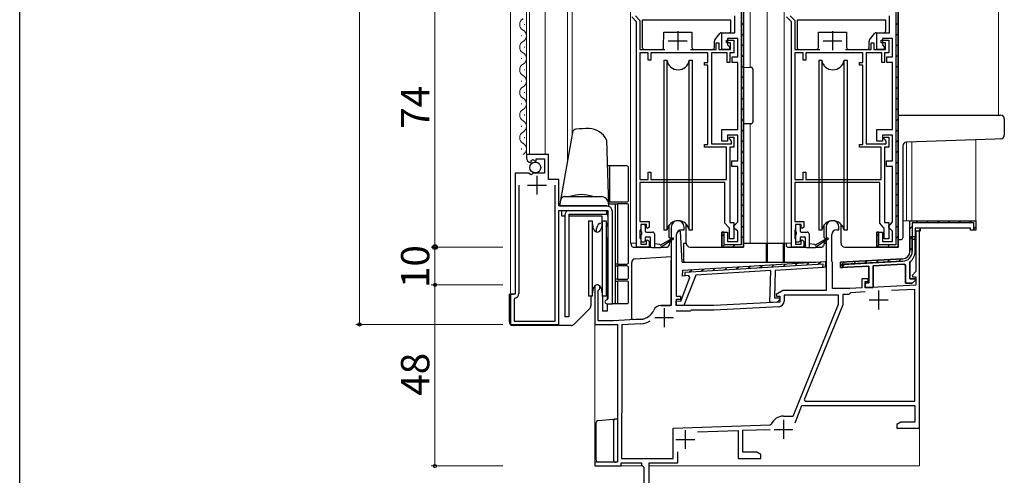
# Model space of a CAD drawing. Extents: x 0 to 1133, y 0 to 806.
# Drawn here: x 4 to 265, y 140 to 260 of the extents above; entities that cross this region are included whole.
import ezdxf

# ---------------------------------------------------------------- set-up
doc = ezdxf.new("R2010")
doc.units = 0
for name, color, linetype, lineweight in [('YKK_11', 7, 'CONTINUOUS', 30), ('YKK_12', 2, 'CONTINUOUS', 13), ('YKK_13', 4, 'CONTINUOUS', 30), ('YKK_D', 6, 'CONTINUOUS', 13)]:
    doc.layers.add(name, color=color, linetype=linetype, lineweight=lineweight)
doc.layers.add('YKK_ZWAK', color=7, linetype='CONTINUOUS')
doc.styles.add('text-b', font='txt')

# ---------------------------------------------------------------- blocks, each defined once
blk = doc.blocks.new('A201')
at = {"layer": 'YKK_ZWAK', "color": 254, "linetype": 'Continuous'}
blk.add_line((21, 35), (21, 410), dxfattribs=at)

msp = doc.modelspace()

# ---------------------------------------------------------------- linework, layer by layer
at = {"layer": 'YKK_11', "linetype": 'ByBlock', "lineweight": 30, "ltscale": 0.5}
for p, q in [((195.1, 273.4), (195.1, 200.6)), ((195.7, 200), (195.7, 273)), ((236.1, 273.4), (236.1, 200.6)), ((236.7, 200), (236.7, 273)), ((190.6, 204), (190, 204)), ((190, 204), (190, 200)), ((190.6, 200.6), (190.6, 204)), ((231.6, 204), (231, 204)), ((231, 204), (231, 200)), ((231.6, 200.6), (231.6, 204)), ((241.2, 202.7), (239.8, 202.7)), ((239.8, 202.7), (239.8, 198.86)), ((240.4, 198.86), (240.4, 202.1)), ((240.4, 202.1), (241.2, 202.1)), ((241.2, 202.1), (241.2, 202.7)), ((190, 200), (195.7, 200)), ((195.1, 200.6), (190.6, 200.6)), ((231, 200), (236.7, 200)), ((236.1, 200.6), (231.6, 200.6)), ((237.9, 196.86), (221.4, 196)), ((221.4, 196), (221.4, 194.6)), ((222, 195.43), (237.94, 196.27)), ((221.4, 194.6), (222, 194.63)), ((222, 194.63), (222, 195.43))]:
    msp.add_line(p, q, dxfattribs=at)
at = {"layer": 'YKK_11', "linetype": 'ByBlock', "lineweight": -2, "ltscale": 0.5}
for p, q in [((195.7, 273), (195.7, 200)), ((236.7, 273), (236.7, 200)), ((167.4, 259.7), (166.1, 261)), ((167.1, 261.27), (168.3, 260.07)), ((193.4, 256.8), (193.4, 261.3)), ((208.4, 259.7), (207.1, 261)), ((208.1, 261.27), (209.3, 260.07)), ((234.4, 256.8), (234.4, 261.3)), ((167.4, 200), (167.4, 259.7)), ((168.3, 260.07), (168.3, 252.4)), ((208.4, 200), (208.4, 259.7)), ((209.3, 260.07), (209.3, 252.4)), ((190, 252.4), (190, 256.8)), ((190, 256.8), (193.4, 256.8)), ((231, 252.4), (231, 256.8)), ((231, 256.8), (234.4, 256.8)), ((188.5, 252.4), (188.5, 254.1)), ((188.5, 254.1), (189.2, 254.1)), ((189.2, 254.1), (189.2, 252.4)), ((191.2, 254.1), (191.2, 254.8)), ((191.2, 254.8), (193.2, 254.8)), ((192.3, 254.1), (191.2, 254.1)), ((194.2, 255.3), (191.5, 255.3)), ((191.5, 255.3), (191.5, 253.6)), ((191.5, 253.6), (192, 253.1)), ((192, 253.1), (192, 252.4)), ((192.3, 252.4), (192.3, 254.1)), ((193.2, 254.8), (193.2, 251.5)), ((194.2, 250.4), (194.2, 255.3)), ((229.5, 252.4), (229.5, 254.1)), ((229.5, 254.1), (230.2, 254.1)), ((230.2, 254.1), (230.2, 252.4)), ((232.2, 254.1), (232.2, 254.8)), ((232.2, 254.8), (234.2, 254.8)), ((233.3, 254.1), (232.2, 254.1)), ((235.2, 255.3), (232.5, 255.3)), ((232.5, 255.3), (232.5, 253.6)), ((232.5, 253.6), (233, 253.1)), ((233, 253.1), (233, 252.4)), ((233.3, 252.4), (233.3, 254.1)), ((234.2, 254.8), (234.2, 251.5)), ((235.2, 250.4), (235.2, 255.3)), ((168.3, 252.4), (174.9, 252.4)), ((168.3, 251.5), (168.3, 217.9)), ((170.5, 251.5), (168.3, 251.5)), ((170.5, 249.5), (170.5, 251.5)), ((186.3, 251.5), (171.2, 251.5)), ((171.2, 251.5), (171.2, 249.5)), ((181.7, 252.4), (188.5, 252.4)), ((186.3, 248.9), (186.3, 251.5)), ((191.4, 251.5), (187.2, 251.5)), ((187.2, 251.5), (187.2, 227.4)), ((189.2, 252.4), (192.3, 252.4)), ((192, 252.4), (190, 252.4)), ((191.4, 248.9), (191.4, 251.5)), ((193.2, 251.5), (192.1, 251.5)), ((192.1, 251.5), (192.1, 248.9)), ((192.7, 248.9), (192.7, 250.4)), ((192.7, 250.4), (194.2, 250.4)), ((209.3, 252.4), (215.9, 252.4)), ((209.3, 251.5), (209.3, 217.9)), ((211.5, 251.5), (209.3, 251.5)), ((211.5, 249.5), (211.5, 251.5)), ((227.3, 251.5), (212.2, 251.5)), ((212.2, 251.5), (212.2, 249.5)), ((222.7, 252.4), (229.5, 252.4)), ((227.3, 248.9), (227.3, 251.5)), ((232.4, 251.5), (228.2, 251.5)), ((228.2, 251.5), (228.2, 227.4)), ((230.2, 252.4), (233.3, 252.4)), ((233, 252.4), (231, 252.4)), ((232.4, 248.9), (232.4, 251.5)), ((234.2, 251.5), (233.1, 251.5)), ((233.1, 251.5), (233.1, 248.9)), ((233.7, 248.9), (233.7, 250.4)), ((233.7, 250.4), (235.2, 250.4)), ((171.2, 249.5), (170.5, 249.5)), ((185.4, 248.2), (185.4, 248.9)), ((185.4, 248.9), (186.3, 248.9)), ((186.3, 248.2), (185.4, 248.2)), ((186.3, 227.2), (186.3, 248.2)), ((192.1, 248.9), (191.4, 248.9)), ((194.2, 248.9), (192.7, 248.9)), ((194.2, 231.2), (194.2, 248.9)), ((212.2, 249.5), (211.5, 249.5)), ((226.4, 248.2), (226.4, 248.9)), ((226.4, 248.9), (227.3, 248.9)), ((227.3, 248.2), (226.4, 248.2)), ((227.3, 227.2), (227.3, 248.2)), ((233.1, 248.9), (232.4, 248.9)), ((235.2, 248.9), (233.7, 248.9)), ((235.2, 231.2), (235.2, 248.9)), ((190, 228.1), (190, 231.2)), ((190, 231.2), (194.2, 231.2)), ((194.2, 229.7), (191.5, 229.7)), ((191.5, 229.7), (191.5, 228.1)), ((194.2, 222.9), (194.2, 229.7)), ((231, 228.1), (231, 231.2)), ((231, 231.2), (235.2, 231.2)), ((235.2, 229.7), (232.5, 229.7)), ((232.5, 229.7), (232.5, 228.1)), ((235.2, 222.9), (235.2, 229.7)), ((185.4, 226.5), (185.4, 227.2)), ((185.4, 227.2), (186.3, 227.2)), ((187.2, 227.4), (192.5, 227.4)), ((191.5, 228.1), (190, 228.1)), ((192, 228.7), (192, 229.1)), ((192, 229.1), (193.2, 229.1)), ((192.25, 228.4), (192, 228.7)), ((192.5, 228.11), (192.25, 228.4)), ((192.5, 227.4), (192.5, 228.11)), ((193.2, 229.1), (193.2, 226.5)), ((226.4, 226.5), (226.4, 227.2)), ((226.4, 227.2), (227.3, 227.2)), ((228.2, 227.4), (233.5, 227.4)), ((232.5, 228.1), (231, 228.1)), ((233, 228.7), (233, 229.1)), ((233, 229.1), (234.2, 229.1)), ((233.25, 228.4), (233, 228.7)), ((233.5, 228.11), (233.25, 228.4)), ((233.5, 227.4), (233.5, 228.11)), ((234.2, 229.1), (234.2, 226.5)), ((144.1, 224.5), (138.2, 224.5)), ((138.2, 224.5), (138.2, 223.7)), ((144.1, 217.9), (144.1, 224.5)), ((191.2, 226.5), (185.4, 226.5)), ((191.2, 217.9), (191.2, 226.5)), ((193.2, 226.5), (192.1, 226.5)), ((192.1, 226.5), (192.1, 206.5)), ((232.2, 226.5), (226.4, 226.5)), ((232.2, 217.9), (232.2, 226.5)), ((234.2, 226.5), (233.1, 226.5)), ((233.1, 226.5), (233.1, 206.5)), ((139.38, 222.4), (139.59, 222.65)), ((139.51, 222.97), (139.98, 223.24)), ((139.59, 222.65), (139.51, 222.97)), ((139.98, 223.24), (140.55, 222.66)), ((140.55, 222.66), (140.8, 222.77)), ((140.8, 222.77), (140.8, 223.4)), ((140.8, 223.4), (143, 223.4)), ((143, 223.4), (143, 219.6)), ((192.6, 221.4), (192.6, 222.9)), ((192.6, 222.9), (194.2, 222.9)), ((233.6, 221.4), (233.6, 222.9)), ((233.6, 222.9), (235.2, 222.9)), ((135.2, 219.6), (135.2, 187.5)), ((138.83, 219.6), (135.2, 219.6)), ((139.37, 219.15), (138.83, 219.6)), ((139.7, 219.3), (139.37, 219.15)), ((140, 219.6), (139.7, 219.3)), ((143, 219.6), (140, 219.6)), ((170.5, 217.9), (170.5, 219.9)), ((170.5, 219.9), (171.2, 219.9)), ((171.2, 219.9), (171.2, 217.9)), ((194.2, 221.4), (192.6, 221.4)), ((194.2, 206.7), (194.2, 221.4)), ((211.5, 217.9), (211.5, 219.9)), ((211.5, 219.9), (212.2, 219.9)), ((212.2, 219.9), (212.2, 217.9)), ((235.2, 221.4), (233.6, 221.4)), ((235.2, 206.7), (235.2, 221.4)), ((146.8, 217.9), (144.1, 217.9)), ((146.8, 210.9), (146.8, 217.9)), ((168.3, 217.9), (170.5, 217.9)), ((190.8, 217.1), (168.3, 217.1)), ((168.3, 217.1), (168.3, 206.8)), ((171.2, 217.9), (191.2, 217.9)), ((190.8, 206.3), (190.8, 217.1)), ((209.3, 217.9), (211.5, 217.9)), ((231.8, 217.1), (209.3, 217.1)), ((209.3, 217.1), (209.3, 206.8)), ((212.2, 217.9), (232.2, 217.9)), ((231.8, 206.3), (231.8, 217.1)), ((136.2, 216.4), (136.2, 187.7)), ((145.8, 180.4), (145.8, 216.4)), ((159.5, 210.9), (146.8, 210.9)), ((146.8, 179.5), (146.8, 209.7)), ((146.8, 209.7), (159.8, 209.7)), ((159.8, 209.7), (159.8, 186.3)), ((161, 185), (161, 209.4)), ((168.3, 206.8), (170.7, 206.8)), ((170.7, 206.8), (170.7, 205.3)), ((191.72, 205.3), (190.8, 206.3)), ((192.1, 206.5), (193.2, 206.5)), ((193.2, 206.5), (193.2, 202.2)), ((193.2, 205.7), (193.7, 206.2)), ((193.7, 206.2), (194.2, 206.7)), ((209.3, 206.8), (211.7, 206.8)), ((211.7, 206.8), (211.7, 205.3)), ((232.72, 205.3), (231.8, 206.3)), ((233.1, 206.5), (234.2, 206.5)), ((234.2, 206.5), (234.2, 202.2)), ((234.2, 205.7), (234.7, 206.2)), ((234.7, 206.2), (235.2, 206.7)), ((239.8, 207), (257.3, 207)), ((239.8, 198.86), (239.8, 207)), ((256.7, 206.4), (240.4, 206.4)), ((240.4, 206.4), (240.4, 198.86)), ((256.7, 205.1), (256.7, 206.4)), ((257.3, 207), (257.3, 204.5)), ((168.4, 204.58), (168.3, 204.35)), ((168.3, 204.35), (168.3, 202.45)), ((168.5, 204.8), (168.4, 204.58)), ((170, 206), (168.5, 206)), ((168.5, 206), (168.5, 204.8)), ((170, 205.2), (170, 206)), ((170.3, 204.9), (170, 205.2)), ((170.7, 205.3), (170.3, 204.9)), ((176.6, 205.3), (176.6, 184.5)), ((179.3, 204.6), (180, 204.6)), ((180, 204.6), (180, 205.3)), ((190, 200), (190, 204)), ((190, 204), (191.5, 204)), ((191.5, 204), (191.5, 201.5)), ((192, 205), (191.72, 205.3)), ((192, 202.2), (192, 205)), ((193.2, 205.2), (193.2, 205.7)), ((193.7, 204.7), (193.2, 205.2)), ((194.2, 204.2), (193.7, 204.7)), ((194.2, 201.5), (194.2, 204.2)), ((209.4, 204.58), (209.3, 204.35)), ((209.3, 204.35), (209.3, 202.45)), ((209.5, 204.8), (209.4, 204.58)), ((211, 206), (209.5, 206)), ((209.5, 206), (209.5, 204.8)), ((211, 205.2), (211, 206)), ((211.3, 204.9), (211, 205.2)), ((211.7, 205.3), (211.3, 204.9)), ((217.6, 205.3), (217.6, 188.5)), ((220.4, 204.6), (221, 204.6)), ((221, 204.6), (221, 205.3)), ((231, 200), (231, 204)), ((231, 204), (232.5, 204)), ((232.5, 204), (232.5, 201.5)), ((233, 205), (232.72, 205.3)), ((233, 202.2), (233, 205)), ((234.2, 205.2), (234.2, 205.7)), ((234.7, 204.7), (234.2, 205.2)), ((235.2, 204.2), (234.7, 204.7)), ((235.2, 201.5), (235.2, 204.2)), ((242.5, 205), (241.2, 205)), ((241.2, 205), (241.2, 204.2)), ((242.5, 204.2), (241.2, 204.2)), ((241.2, 204.2), (241.2, 198.86)), ((242.3, 204.2), (241.4, 204.2)), ((241.4, 204.2), (241.4, 193.52)), ((242.3, 152), (242.3, 204.2)), ((255.8, 205), (242.5, 205)), ((242.5, 205), (242.5, 204.2)), ((255.8, 204.5), (255.8, 205)), ((257.3, 204.5), (255.8, 204.5)), ((256.7, 204.5), (256.7, 205.1)), ((257, 204.5), (256.7, 204.5)), ((168.3, 202.45), (168.4, 202.22)), ((168.4, 202.22), (168.5, 202)), ((168.5, 202), (168.5, 200.8)), ((170, 201.6), (170.3, 201.9)), ((170, 200.8), (170, 201.6)), ((170.3, 201.9), (170.7, 201.5)), ((170.7, 201.5), (170.7, 200)), ((178, 186.9), (178, 203.3)), ((191.5, 201.5), (194.2, 201.5)), ((193.2, 202.2), (192, 202.2)), ((209.3, 202.45), (209.4, 202.22)), ((209.4, 202.22), (209.5, 202)), ((209.5, 202), (209.5, 200.8)), ((211, 201.6), (211.3, 201.9)), ((211, 200.8), (211, 201.6)), ((211.3, 201.9), (211.7, 201.5)), ((211.7, 201.5), (211.7, 200)), ((219.1, 196.3), (219.1, 203.3)), ((232.5, 201.5), (235.2, 201.5)), ((234.2, 202.2), (233, 202.2)), ((241.2, 202.7), (239.8, 202.7)), ((239.8, 202.7), (239.8, 198.86)), ((241.2, 198.86), (241.2, 202.7)), ((170.7, 200), (167.4, 200)), ((168.5, 200.8), (170, 200.8)), ((195.7, 200), (190, 200)), ((211.7, 200), (208.4, 200)), ((209.5, 200.8), (211, 200.8)), ((236.7, 200), (231, 200)), ((179.63, 193.85), (217.4, 196.16)), ((217.4, 196.16), (217.36, 194.65)), ((219.2, 196.13), (219.1, 196.3)), ((219.3, 195.95), (219.2, 196.13)), ((219.3, 189), (219.3, 195.95)), ((221.4, 196), (237.9, 196.86)), ((237.9, 196.86), (221.4, 196)), ((221.4, 194.6), (221.4, 196)), ((221.4, 196), (221.4, 194.6)), ((237.94, 196.27), (222.38, 195.45)), ((239.91, 196.2), (239.8, 195.96)), ((239.8, 195.96), (239.91, 196.2)), ((239.8, 195.96), (239.8, 191.6)), ((239.8, 191.6), (239.8, 195.96)), ((179.59, 192.34), (179.63, 193.85)), ((180.21, 193.28), (180.19, 192.38)), ((216.78, 195.52), (180.21, 193.28)), ((202.93, 193.77), (183.06, 192.56)), ((202.72, 185.39), (202.93, 193.77)), ((204.14, 193.84), (203.95, 186.56)), ((216.91, 194.63), (204.14, 193.84)), ((216.76, 194.62), (216.78, 195.52)), ((217.36, 194.65), (216.76, 194.62)), ((228.9, 194.99), (221.4, 194.6)), ((221.4, 194.6), (228.9, 194.99)), ((222, 194.63), (221.72, 194.61)), ((222.38, 195.45), (222, 195.05)), ((222, 195.05), (222, 194.63)), ((228.9, 190.5), (228.9, 194.99)), ((228.9, 194.99), (228.9, 190.5)), ((237.98, 195.47), (230.1, 195.05)), ((230.1, 195.05), (237.98, 195.47)), ((230.1, 195.05), (230.1, 189.3)), ((230.1, 189.3), (230.1, 195.05)), ((238.6, 195.2), (238.26, 195.49)), ((238.26, 195.49), (238.6, 195.2)), ((238.6, 190.4), (238.6, 195.2)), ((238.6, 195.2), (238.6, 190.4)), ((241.4, 193.52), (240.36, 192.49)), ((179.08, 185.71), (181.53, 191.95)), ((181.17, 192.44), (179.59, 192.34)), ((183.06, 192.56), (179.88, 184.49)), ((180.19, 192.38), (180.13, 192.38)), ((181.53, 191.95), (181.17, 192.44)), ((228.7, 191.6), (227.1, 191.6)), ((227.1, 191.6), (227.1, 189.17)), ((227.9, 189.21), (227.9, 190.9)), ((227.9, 190.9), (228.7, 190.9)), ((227.9, 189.3), (227.9, 190.5)), ((227.9, 190.5), (228.9, 190.5)), ((228.9, 190.5), (227.9, 190.5)), ((227.9, 190.5), (227.9, 189.3)), ((228.7, 190.9), (228.7, 191.6)), ((240.42, 190.4), (238.6, 190.4)), ((238.6, 190.4), (240.42, 190.4)), ((239.8, 191.6), (241.08, 191.6)), ((241.08, 191.6), (239.8, 191.6)), ((240.36, 192.49), (240.52, 192.1)), ((241.24, 191.21), (240.42, 190.4)), ((240.42, 190.4), (241.24, 191.21)), ((240.52, 192.1), (241.4, 192.1)), ((241.08, 191.6), (241.24, 191.21)), ((241.24, 191.21), (241.08, 191.6)), ((241.4, 192.1), (241.4, 189.92)), ((156.3, 189.3), (156.3, 179.5)), ((157.2, 188.43), (157.35, 188.69)), ((157.2, 180.5), (157.2, 188.43)), ((206.18, 188.5), (204.36, 187.45)), ((217.6, 188.5), (206.18, 188.5)), ((223.9, 189), (219.3, 189)), ((224.15, 187.91), (223.87, 187.66)), ((227.1, 189.17), (223.9, 189)), ((227.98, 188.11), (224.15, 187.91)), ((241.4, 189.92), (227.9, 189.21)), ((230.1, 189.3), (227.9, 189.3)), ((227.9, 189.3), (230.1, 189.3)), ((241.1, 188.8), (234.93, 188.48)), ((241.1, 159.2), (241.1, 188.8)), ((135.2, 187.5), (134, 187.5)), ((134, 187.5), (134, 179.5)), ((135.24, 186.52), (135, 186.23)), ((135, 186.23), (135, 180.4)), ((159.8, 186.3), (159.5, 186)), ((177.88, 184.54), (177.92, 185.74)), ((177.92, 185.74), (179.08, 185.71)), ((179.1, 186.9), (178, 186.9)), ((178, 184.5), (178, 186.2)), ((178, 186.2), (179.1, 186.2)), ((179.1, 186.2), (179.1, 186.9)), ((205.3, 185.41), (187.9, 184.5)), ((204.54, 185.35), (202.72, 185.39)), ((203.95, 186.56), (205.22, 186.53)), ((204.36, 187.45), (204.48, 187)), ((204.48, 187), (205.3, 187)), ((205.37, 186.14), (204.54, 185.35)), ((205.22, 186.53), (205.37, 186.14)), ((205.3, 187), (205.3, 185.41)), ((220.9, 187.3), (206.5, 187.3)), ((206.5, 187.3), (206.5, 185.7)), ((220.9, 184.91), (220.9, 187.3)), ((223.58, 187.4), (222, 187.4)), ((222, 187.4), (222, 184.7)), ((223.87, 187.66), (223.58, 187.4)), ((159.5, 185), (161, 185)), ((176.6, 184.5), (173.8, 184.5)), ((179.88, 184.49), (177.88, 184.54)), ((181.6, 183), (177.91, 183)), ((187.9, 184.5), (178, 184.5)), ((181.9, 183.3), (181.6, 183)), ((187.93, 183.3), (181.9, 183.3)), ((205.08, 184.2), (187.93, 183.3)), ((208.89, 155.2), (220.9, 184.91)), ((222, 184.7), (211.83, 159.52)), ((135, 180.4), (145.8, 180.4)), ((161.3, 180.5), (157.2, 180.5)), ((168.5, 180.88), (161.3, 180.5)), ((134, 179.5), (146.8, 179.5)), ((156.3, 179.5), (162.3, 179.5)), ((162.3, 179.5), (162.3, 143)), ((168.56, 179.68), (163.5, 179.41)), ((163.5, 179.41), (163.5, 156.2)), ((211.83, 159.52), (212.04, 159.2)), ((212.04, 159.2), (241.1, 159.2)), ((209.36, 153.41), (211.21, 158)), ((211.21, 158), (241.1, 158)), ((241.1, 158), (241.1, 153.63)), ((163.45, 156.07), (163.4, 155.94)), ((163.4, 155.94), (163.4, 144)), ((163.5, 156.2), (163.45, 156.07)), ((206.3, 155.2), (208.89, 155.2)), ((177.1, 152), (202.82, 152.9)), ((177.1, 144), (177.1, 152)), ((183.54, 151.02), (194.3, 151.4)), ((194.3, 151.4), (194.3, 144)), ((195.5, 151.44), (202.8, 151.7)), ((195.5, 145.63), (195.5, 151.44)), ((202.82, 152.9), (203.08, 153.08)), ((237.39, 153.63), (236.3, 153)), ((236.3, 153), (236.3, 152)), ((236.3, 152), (242.3, 152)), ((241.1, 153.63), (237.39, 153.63)), ((163.4, 144), (177.1, 144)), ((178.3, 142.8), (178.3, 145.73)), ((194.3, 144), (200.3, 144)), ((199.21, 145.63), (195.5, 145.63)), ((200.3, 145), (199.21, 145.63)), ((200.3, 144), (200.3, 145)), ((162.3, 143), (156.3, 143)), ((156.3, 143), (156.3, 142)), ((156.3, 142), (163.3, 142)), ((163.3, 142), (163.3, 142.8)), ((163.3, 142.8), (168.7, 142.8)), ((168.7, 142.8), (168.7, 142.3)), ((168.7, 142.3), (169, 142)), ((169, 142), (169.3, 141.7)), ((169.3, 141.7), (169.3, 137.46)), ((170.7, 132), (170.7, 142.8)), ((170.7, 142.8), (178.3, 142.8))]:
    msp.add_line(p, q, dxfattribs=at)
at = {"layer": 'YKK_11', "linetype": 'Continuous', "lineweight": 13}
for p, q in [((195.1, 258.84), (195.7, 259.44)), ((236.1, 258.84), (236.7, 259.44)), ((195.1, 256.01), (195.7, 256.61)), ((236.1, 256.01), (236.7, 256.61)), ((195.1, 253.18), (195.7, 253.78)), ((236.1, 253.18), (236.7, 253.78)), ((195.1, 250.35), (195.7, 250.95)), ((236.1, 250.35), (236.7, 250.95)), ((195.1, 247.53), (195.7, 248.13)), ((236.1, 247.53), (236.7, 248.13)), ((195.1, 244.7), (195.7, 245.3)), ((236.1, 244.7), (236.7, 245.3)), ((195.1, 241.87), (195.7, 242.47)), ((236.1, 241.87), (236.7, 242.47)), ((195.1, 239.04), (195.7, 239.64)), ((236.1, 239.04), (236.7, 239.64)), ((195.1, 236.21), (195.7, 236.81)), ((236.1, 236.21), (236.7, 236.81)), ((195.1, 233.38), (195.7, 233.98)), ((236.1, 233.38), (236.7, 233.98)), ((195.1, 230.56), (195.7, 231.16)), ((236.1, 230.56), (236.7, 231.16)), ((195.1, 227.73), (195.7, 228.33)), ((236.1, 227.73), (236.7, 228.33)), ((195.1, 224.9), (195.7, 225.5)), ((236.1, 224.9), (236.7, 225.5)), ((195.1, 222.07), (195.7, 222.67)), ((236.1, 222.07), (236.7, 222.67)), ((195.1, 219.24), (195.7, 219.84)), ((236.1, 219.24), (236.7, 219.84)), ((195.1, 216.41), (195.7, 217.01)), ((236.1, 216.41), (236.7, 217.01)), ((195.1, 213.59), (195.7, 214.19)), ((236.1, 213.59), (236.7, 214.19)), ((195.1, 210.76), (195.7, 211.36)), ((236.1, 210.76), (236.7, 211.36)), ((195.1, 207.93), (195.7, 208.53)), ((236.1, 207.93), (236.7, 208.53)), ((190, 202.83), (190.6, 203.43)), ((195.1, 205.1), (195.7, 205.7)), ((231, 202.83), (231.6, 203.43)), ((236.1, 205.1), (236.7, 205.7)), ((195.1, 202.27), (195.7, 202.87)), ((236.1, 202.27), (236.7, 202.87)), ((239.8, 202.04), (240.46, 202.7)), ((190.29, 200.29), (190.72, 200.72)), ((192.83, 200), (193.43, 200.6)), ((231.29, 200.29), (231.72, 200.72)), ((233.83, 200), (234.43, 200.6)), ((239.8, 199.21), (240.4, 199.81)), ((221.4, 194.96), (222.5, 196.06)), ((224.85, 195.58), (225.49, 196.21)), ((227.84, 195.74), (228.47, 196.37)), ((230.82, 195.89), (231.46, 196.53)), ((233.81, 196.05), (234.44, 196.68)), ((236.79, 196.21), (237.43, 196.84))]:
    msp.add_line(p, q, dxfattribs=at)
at = {"layer": 'YKK_11', "ltscale": 0.5}
for p, q in [((178.3, 257.2), (178.3, 252.2)), ((219.3, 257.2), (219.3, 252.2)), ((175.8, 254.7), (180.8, 254.7)), ((216.8, 254.7), (221.8, 254.7)), ((141, 218.9), (141, 213.9)), ((138.5, 216.4), (143.5, 216.4)), ((231.5, 188.5), (231.5, 183.5)), ((229, 186), (234, 186)), ((174.7, 183.8), (174.7, 178.8)), ((172.2, 181.3), (177.2, 181.3)), ((206.3, 154.2), (206.3, 149.2)), ((180.3, 151.5), (180.3, 146.5)), ((203.8, 151.7), (208.8, 151.7)), ((177.8, 149), (182.8, 149))]:
    msp.add_line(p, q, dxfattribs=at)
at = {"layer": 'YKK_11', "linetype": 'Continuous', "lineweight": -2}
for p, q in [((241.33, 206.4), (241.93, 207)), ((244.16, 206.4), (244.76, 207)), ((246.99, 206.4), (247.59, 207)), ((249.81, 206.4), (250.41, 207)), ((252.64, 206.4), (253.24, 207)), ((255.47, 206.4), (256.07, 207)), ((239.8, 204.87), (240.4, 205.47)), ((241.96, 204.2), (242.5, 204.74)), ((256.7, 204.8), (257.3, 205.4)), ((239.8, 202.04), (240.4, 202.64)), ((239.8, 199.21), (240.4, 199.81)), ((209.31, 195.06), (209.98, 195.7)), ((212.41, 195.25), (213.09, 195.89)), ((215.52, 195.44), (216.2, 196.08)), ((221.4, 194.96), (222.5, 196.06)), ((224.85, 195.58), (225.49, 196.21)), ((227.84, 195.74), (228.47, 196.37)), ((230.82, 195.89), (231.46, 196.53)), ((233.81, 196.05), (234.44, 196.68)), ((236.79, 196.21), (237.43, 196.84)), ((181.36, 193.35), (182.03, 194)), ((184.46, 193.54), (185.14, 194.19)), ((187.57, 193.73), (188.24, 194.38)), ((190.67, 193.92), (191.35, 194.57)), ((193.78, 194.11), (194.46, 194.75)), ((196.88, 194.3), (197.56, 194.94)), ((199.99, 194.49), (200.67, 195.13)), ((203.1, 194.68), (203.77, 195.32)), ((206.2, 194.87), (206.88, 195.51))]:
    msp.add_line(p, q, dxfattribs=at)
at = {"layer": 'YKK_11', "linetype": 'ByBlock', "lineweight": -2, "ltscale": 0.5}
for centre, radius, start, end in [((139.5, 223.7), 1.3, 180, 264.7841), ((159.5, 209.4), 1.5, 0, 90), ((178.3, 205.3), 1.7, 360, 180), ((219.3, 205.3), 1.7, 360, 180), ((179.3, 203.3), 1.3, 90, 180), ((220.4, 203.3), 1.3, 90, 180), ((237.8, 198.86), 2, 273, 360), ((237.8, 198.86), 2, 273, 360), ((237.8, 198.86), 2.6, 273, 360), ((237.8, 198.86), 3.4, 308.4347, 0), ((237.8, 198.86), 3.4, 308.4347, 0), ((237.8, 198.86), 3.4, 273, 277.7664), ((237.8, 198.86), 3.4, 273, 277.7664), ((157, 189.3), 0.7, 300, 180), ((135, 187.7), 1.2, 281.537, 360), ((159.5, 185.5), 0.5, 90, 270), ((205, 185.7), 1.5, 273, 0), ((168.29, 184.87), 4, 273, 336.7158), ((173.8, 182.5), 2, 90, 156.7158), ((168.29, 184.87), 5.2, 273, 301.1609), ((206.3, 151.7), 3.5, 90, 156.7846)]:
    msp.add_arc(centre, radius, start, end, dxfattribs=at)
at = {"layer": 'YKK_11', "linetype": 'ByBlock', "lineweight": 30, "ltscale": 0.5}
for radius in [2, 2.6]:
    msp.add_arc((237.8, 198.86), radius, 273, 360, dxfattribs=at)
at = {"layer": 'YKK_12'}
for p, q in [((134, 187.5), (134, 408)), ((138.2, 223.69), (138.2, 408)), ((139, 224.5), (139, 408)), ((143.2, 224.5), (143.2, 408)), ((149.1, 222.81), (149.1, 408)), ((150.3, 408), (150.3, 229.62)), ((165.8, 201), (165.8, 408)), ((197.5, 247.62), (197.5, 408)), ((202, 201), (202, 408)), ((206.5, 408), (206.5, 201)), ((263.3, 408), (263.3, 235)), ((137.7, 258.9), (137.7, 259.1)), ((136.94, 255.9), (136.94, 256.1)), ((137.7, 252.9), (137.7, 253.1)), ((136.94, 249.9), (136.94, 250.1)), ((137.7, 246.9), (137.7, 247.1)), ((136.94, 243.9), (136.94, 244.1)), ((137.7, 240.9), (137.7, 241.1)), ((136.94, 237.9), (136.94, 238.1)), ((137.7, 234.9), (137.7, 235.1)), ((197.5, 232.68), (197.5, 201)), ((136.94, 231.9), (136.94, 232.1)), ((137.7, 228.9), (137.7, 229.1)), ((238.9, 227.8), (238.9, 207)), ((240.3, 227.84), (240.3, 207)), ((257.3, 228.44), (257.3, 207)), ((136.94, 225.9), (136.94, 226.1)), ((237.9, 207), (257.3, 207)), ((242.3, 142), (242.3, 203.9)), ((165.8, 201), (167.4, 201)), ((202, 201), (208.4, 201)), ((156.3, 189.3), (156.3, 142)), ((156.3, 142), (169, 142)), ((170.7, 142), (242.3, 142))]:
    msp.add_line(p, q, dxfattribs=at)
for centre, start, end in [((138.16, 259), 119.2025, 240.7975), ((136.48, 256), 299.2025, 60.7975), ((138.16, 253), 119.2025, 240.7975), ((136.48, 250), 299.2025, 60.7975), ((138.16, 247), 119.2025, 240.7975), ((136.48, 244), 299.2025, 60.7975), ((138.16, 241), 119.2025, 240.7975), ((136.48, 238), 299.2025, 60.7975), ((138.16, 235), 119.2025, 240.7975), ((136.48, 232), 299.2025, 60.7975), ((138.16, 229), 119.2025, 240.7975), ((136.48, 226), 299.2025, 60.7975)]:
    msp.add_arc(centre, 1.72, start, end, dxfattribs=at)
at = {"layer": 'YKK_13'}
for p, q in [((168.9, 260.1), (168.9, 252.9)), ((192.4, 260.1), (168.9, 260.1)), ((192.4, 257.3), (192.4, 260.1)), ((209.9, 260.1), (209.9, 252.9)), ((233.4, 260.1), (209.9, 260.1)), ((233.4, 257.3), (233.4, 260.1)), ((174.56, 252.9), (174.6, 257)), ((174.6, 257), (182, 257)), ((182, 257), (182.04, 252.9)), ((188.11, 254.94), (189.45, 256.61)), ((189.84, 256.8), (191.9, 256.8)), ((215.56, 252.9), (215.6, 257)), ((215.6, 257), (223, 257)), ((223, 257), (223.04, 252.9)), ((229.11, 254.94), (230.45, 256.61)), ((230.84, 256.8), (232.9, 256.8)), ((188, 252.9), (188, 254.62)), ((229, 252.9), (229, 254.62)), ((169.4, 252.4), (174.06, 252.4)), ((182.54, 252.4), (187.5, 252.4)), ((210.4, 252.4), (215.06, 252.4)), ((223.54, 252.4), (228.5, 252.4)), ((195.7, 232.65), (195.7, 247.65)), ((195.7, 247.65), (197.71, 247.61)), ((198.2, 247.12), (198.2, 233.18)), ((236.7, 235), (262.35, 235)), ((236.7, 234), (236.7, 235)), ((262.35, 235), (263.8, 235)), ((197.71, 232.69), (195.7, 232.65)), ((236.7, 219.17), (236.7, 234)), ((264.8, 234), (264.8, 229.67)), ((150.44, 230.41), (147, 210.9)), ((154.81, 231.4), (154.81, 231.4)), ((159.39, 228.4), (160, 210.9)), ((262.39, 228.62), (238.86, 227.79)), ((263.83, 228.67), (262.39, 228.62)), ((237.9, 226.79), (237.9, 202.5)), ((160.3, 221.5), (159.63, 221.5)), ((160.3, 212), (160.3, 221.5)), ((164.8, 221.5), (160.3, 221.5)), ((165.3, 212.5), (165.3, 221)), ((148.28, 213.4), (157.98, 213.4)), ((159.96, 212), (160.3, 212)), ((159.98, 211.5), (161.8, 211.5)), ((160.3, 212), (164.8, 212)), ((161.8, 195.5), (161.8, 211.5)), ((161.8, 211.5), (162.3, 211.5)), ((164.8, 211.5), (162.3, 211.5)), ((162.3, 211.5), (162.3, 195.5)), ((147, 210.9), (160, 210.9)), ((147.6, 209.7), (158.3, 209.7)), ((147.6, 208.2), (147.6, 209.7)), ((148.47, 181.5), (148.47, 208.7)), ((149.47, 209.7), (159.47, 209.7)), ((149.47, 208.7), (149.47, 181.5)), ((149.47, 208.7), (159.47, 208.7)), ((159.47, 209.7), (159.47, 208.7)), ((165.3, 196), (165.3, 211)), ((148.47, 208.2), (147.6, 208.2)), ((158.3, 208.2), (149.47, 208.2)), ((154.7, 207), (155.63, 207)), ((154.7, 207), (154.7, 187)), ((156.02, 204.83), (155.63, 207)), ((155.63, 207), (155.63, 187)), ((158.37, 207), (157.98, 204.83)), ((158.3, 206.61), (158.3, 208.2)), ((158.37, 207), (159.3, 207)), ((158.37, 187), (158.37, 207)), ((159.3, 207), (159.3, 187)), ((159.8, 208.2), (159.8, 206.4)), ((180.55, 201), (180.55, 206.08)), ((221.55, 201), (221.55, 206.08)), ((156.8, 204.02), (156.8, 204.9)), ((168.5, 205.7), (168.5, 204.3)), ((169.4, 206), (168.8, 206)), ((168.8, 203.4), (168.8, 204)), ((169.7, 205.7), (169.7, 204.3)), ((170, 204), (171.6, 204)), ((172.1, 203.5), (172.1, 199.9)), ((176.05, 202.53), (176.05, 205.88)), ((178.2, 204.2), (178.57, 204.2)), ((179.07, 204.2), (178.57, 204.2)), ((179.5, 196), (179.07, 204.2)), ((209.5, 205.7), (209.5, 204.3)), ((210.4, 206), (209.8, 206)), ((209.8, 203.4), (209.8, 204)), ((210.7, 205.7), (210.7, 204.3)), ((211, 204), (212.6, 204)), ((213.1, 203.5), (213.1, 199.9)), ((217.05, 202.53), (217.05, 205.88)), ((159.3, 202.5), (159.6, 202.5)), ((159.6, 202.5), (159.6, 186.02)), ((166, 201), (166, 200.5)), ((168.5, 203.1), (168.5, 201.7)), ((168.8, 201.4), (169.4, 201.4)), ((169.7, 202.4), (169.7, 201.7)), ((170, 202.7), (170.8, 202.7)), ((171.1, 200.2), (171.1, 202.4)), ((173.6, 200.7), (172.1, 200.9)), ((176.9, 202.03), (173.8, 199.9)), ((174, 200.7), (176.9, 202.38)), ((176.22, 201.57), (175.93, 200.38)), ((176.25, 202.33), (176.26, 202.01)), ((179.9, 201), (180.55, 201)), ((179.9, 196.3), (179.9, 201)), ((195.7, 201), (206.5, 201)), ((201.8, 196.3), (201.8, 201)), ((201.8, 201), (202, 201)), ((202, 201), (202, 196.3)), ((206.3, 196.3), (206.3, 201)), ((206.3, 201), (206.5, 201)), ((206.5, 201), (206.5, 196.3)), ((207, 201), (207, 200.5)), ((209.5, 203.1), (209.5, 201.7)), ((209.8, 201.4), (210.4, 201.4)), ((210.7, 202.4), (210.7, 201.7)), ((211, 202.7), (211.8, 202.7)), ((212.1, 200.2), (212.1, 202.4)), ((214.6, 200.7), (213.1, 200.9)), ((217.9, 202.03), (214.8, 199.9)), ((215, 200.7), (217.9, 202.38)), ((217.22, 201.57), (216.93, 200.38)), ((217.08, 201), (217.6, 201)), ((217.25, 202.33), (217.26, 202.01)), ((236.7, 202), (237.4, 202)), ((166.5, 200), (171.18, 200)), ((171.4, 199.9), (173.8, 199.9)), ((173.94, 200), (175.46, 200)), ((181.55, 200), (191, 200)), ((207.5, 200), (212.18, 200)), ((212.4, 199.9), (214.8, 199.9)), ((214.94, 200), (216.46, 200)), ((222.55, 200), (232, 200)), ((166.1, 195.89), (166.1, 195.92)), ((166.1, 184.05), (166.1, 195.89)), ((167.04, 196.92), (176.6, 197.5)), ((176.6, 197.5), (176.6, 196.5)), ((176.6, 185.8), (176.6, 196.5)), ((179.5, 196), (214.87, 196)), ((179.9, 196.3), (179.9, 196)), ((201.8, 196), (201.8, 196.3)), ((202, 196.3), (202, 196)), ((206.3, 196), (206.3, 196.3)), ((206.5, 196.3), (206.5, 196)), ((161.8, 195), (161.8, 195.5)), ((162.3, 195.5), (161.8, 195.5)), ((161.8, 191.5), (161.8, 195)), ((161.8, 195), (162.3, 195)), ((162.3, 195.5), (164.8, 195.5)), ((164.8, 195), (162.3, 195)), ((162.3, 195), (162.3, 191.5)), ((165.3, 192), (165.3, 194.5)), ((161.8, 191), (161.8, 191.5)), ((162.3, 191.5), (161.8, 191.5)), ((161.8, 185), (161.8, 191)), ((161.8, 191), (162.3, 191)), ((162.3, 191.5), (164.8, 191.5)), ((164.8, 191), (162.3, 191)), ((162.3, 191), (162.3, 185)), ((165.3, 185.5), (165.3, 190.5)), ((155.63, 187), (156.02, 189.17)), ((157.98, 189.17), (158.37, 187)), ((133.7, 180.2), (133.7, 187.5)), ((133.7, 187.5), (134.7, 187.5)), ((155.63, 187), (154.7, 187)), ((155.3, 187), (155.3, 184.41)), ((159.3, 187), (158.37, 187)), ((158.4, 187), (158.4, 183)), ((159.35, 187), (159.35, 187)), ((176.6, 185.8), (176.6, 185.74)), ((176.6, 185), (176.6, 185.74)), ((155.01, 183.71), (151.5, 180.2)), ((159.6, 183), (158.4, 183)), ((159.6, 185), (159.6, 183)), ((161.8, 185), (160.8, 185)), ((162.3, 185), (161.8, 185)), ((164.8, 185), (162.3, 185)), ((166.1, 180.8), (166.1, 184.05)), ((173.8, 184.5), (176.1, 184.5)), ((149.47, 181.5), (148.47, 181.5)), ((151.5, 180.2), (150.79, 179.49)), ((166.6, 180.8), (166.1, 180.8)), ((166.6, 180.8), (168.51, 180.9)), ((150.09, 179.2), (134.7, 179.2)), ((157.16, 154.04), (161.26, 154.41)), ((161.26, 154.41), (161.75, 154.45)), ((161.3, 153.95), (161.3, 143.5)), ((161.75, 154.45), (161.77, 154.45)), ((161.76, 154.45), (162.3, 154.5)), ((162.3, 154.5), (162.3, 153.5)), ((156.7, 143.5), (156.7, 153.54)), ((162.3, 144), (162.3, 143.3)), ((161.8, 143), (157.2, 143)), ((162, 143), (161.8, 143)), ((161.81, 143), (161.8, 143))]:
    msp.add_line(p, q, dxfattribs=at)
at = {"layer": 'YKK_13', "ltscale": 0.5}
for p, q in [((174.65, 249.5), (174.65, 248.5)), ((174.65, 249.5), (175.44, 249.5)), ((174.65, 248.5), (174.65, 204.5)), ((175.44, 249.5), (175.44, 204.5)), ((181.35, 249.5), (182.15, 249.5)), ((181.35, 204.5), (181.35, 249.5)), ((182.15, 249.5), (182.15, 248.5)), ((182.15, 248.5), (182.15, 204.5)), ((215.65, 249.5), (215.65, 248.5)), ((215.65, 249.5), (216.44, 249.5)), ((215.65, 248.5), (215.65, 204.5)), ((216.44, 249.5), (216.44, 204.5)), ((222.35, 249.5), (223.15, 249.5)), ((222.35, 204.5), (222.35, 249.5)), ((223.15, 249.5), (223.15, 248.5)), ((223.15, 248.5), (223.15, 204.5)), ((175.44, 204.5), (174.65, 204.5)), ((182.15, 204.5), (181.35, 204.5)), ((216.44, 204.5), (215.65, 204.5)), ((223.15, 204.5), (222.35, 204.5))]:
    msp.add_line(p, q, dxfattribs=at)
at = {"layer": 'YKK_13'}
msp.add_circle((140.55, 221.1), 1.45, dxfattribs=at)
for centre, radius, start, end in [((189.84, 256.3), 0.5, 90, 141.3402), ((191.9, 257.3), 0.5, 270, 0), ((230.84, 256.3), 0.5, 90, 141.3402), ((232.9, 257.3), 0.5, 270, 0), ((188.5, 254.62), 0.5, 141.3402, 180), ((229.5, 254.62), 0.5, 141.3402, 180), ((169.4, 252.9), 0.5, 180, 270), ((174.06, 252.9), 0.5, 270, 359.5), ((182.54, 252.9), 0.5, 180.5, 270), ((187.5, 252.9), 0.5, 270, 0), ((210.4, 252.9), 0.5, 180, 270), ((215.06, 252.9), 0.5, 270, 359.5), ((223.54, 252.9), 0.5, 180.5, 270), ((228.5, 252.9), 0.5, 270, 0), ((197.7, 247.12), 0.5, 0, 89), ((263.8, 234), 1, 0, 90), ((197.7, 233.18), 0.5, 271, 0), ((151.42, 230.24), 1, 95.5433, 170), ((154.81, 195.4), 36, 90, 95.5433), ((154.81, 226.4), 5, 23.5782, 90), ((263.8, 229.67), 1, 272, 0), ((238.9, 226.79), 1, 92, 180), ((164.8, 221), 0.5, 0, 90), ((152.8, 204.4), 9.5, 71.3283, 108.6717), ((148.28, 212.4), 1, 90, 170), ((157.98, 211.4), 2, 2, 90), ((164.8, 212.5), 0.5, 270, 0), ((164.8, 211), 0.5, 0, 90), ((149.47, 208.7), 1, 90, 180), ((158.3, 208.2), 1.5, 0, 38.7431), ((158.3, 204.9), 1.5, 91.444, 180), ((158.3, 206.4), 1.5, 311.8103, 0), ((157, 205), 1, 190, 350), ((168.8, 205.7), 0.3, 90, 180), ((168.8, 204.3), 0.3, 180, 270), ((169.4, 205.7), 0.3, 0, 90), ((170, 204.3), 0.3, 180, 270), ((171.6, 203.5), 0.5, 0, 90), ((209.8, 205.7), 0.3, 90, 180), ((209.8, 204.3), 0.3, 180, 270), ((210.4, 205.7), 0.3, 0, 90), ((211, 204.3), 0.3, 180, 270), ((212.6, 203.5), 0.5, 0, 90), ((168.8, 203.1), 0.3, 90, 180), ((168.8, 201.7), 0.3, 180, 270), ((169.4, 201.7), 0.3, 270, 0), ((170, 202.4), 0.3, 90, 180), ((170.8, 202.4), 0.3, 0, 90), ((176.05, 202.33), 0.2, 1, 91), ((177, 202.2), 0.2, 239.9859, 119.9859), ((181.55, 201), 1, 179.9973, 269.9973), ((209.8, 203.1), 0.3, 90, 180), ((209.8, 201.7), 0.3, 180, 270), ((210.4, 201.7), 0.3, 270, 0), ((211, 202.4), 0.3, 90, 180), ((211.8, 202.4), 0.3, 0, 90), ((217.05, 202.33), 0.2, 1, 91), ((218, 202.2), 0.2, 239.9859, 119.9859), ((222.55, 201), 1, 179.9973, 269.9973), ((237.4, 202.5), 0.5, 270, 0), ((166.5, 200.5), 0.5, 179.9973, 269.9973), ((171.4, 200.2), 0.3, 180, 270), ((173.8, 200.7), 0.2, 180, 0), ((175.44, 200.5), 0.5, 272, 346.0317), ((207.5, 200.5), 0.5, 179.9973, 269.9973), ((212.4, 200.2), 0.3, 180, 270), ((214.8, 200.7), 0.2, 180, 0), ((216.44, 200.5), 0.5, 272, 346.0317), ((164.8, 196), 0.5, 270, 0), ((167.1, 195.92), 1, 93.5, 180), ((164.8, 194.5), 0.5, 0, 90), ((164.8, 192), 0.5, 270, 0), ((164.8, 190.5), 0.5, 0, 90), ((157, 189), 1, 10, 170), ((164.8, 185.5), 0.5, 270, 0), ((154.3, 184.41), 1, 315, 0), ((160.8, 186), 1, 259.8618, 270), ((168.3, 184.89), 4, 273, 336.5195), ((173.8, 182.5), 2, 90, 156.5195), ((176.1, 185), 0.5, 270, 0), ((134.7, 180.2), 1, 180, 270), ((150.09, 180.2), 1, 270, 315), ((157.2, 153.54), 0.5, 95.1022, 180), ((161.8, 153.95), 0.5, 95.1022, 180), ((157.2, 143.5), 0.5, 180, 188.2379), ((161.8, 143.5), 0.5, 180, 270), ((157.2, 143.5), 0.5, 188.2379, 269), ((157.2, 143.5), 0.5, 269, 270)]:
    msp.add_arc(centre, radius, start, end, dxfattribs=at)
at = {"layer": 'YKK_13', "ltscale": 0.5}
for centre, start, end in [((178.4, 250), 189.5941, 350.4059), ((219.4, 250), 189.5941, 350.4059), ((178.4, 204), 9.5941, 170.4059), ((219.4, 204), 9.5941, 170.4059)]:
    msp.add_arc(centre, 3, start, end, dxfattribs=at)
at = {"layer": 'YKK_13'}
msp.add_ellipse((161.29, 153.91), major_axis=(0, 0.502), ratio=0.017394, start_param=4.715495, end_param=4.802979, dxfattribs=at)
msp.add_open_spline([(162.3, 143.3), (162.3, 143.2), (162.25, 143.12), (162.14, 143.02), (162.07, 143), (162, 143)], degree=3, knots=[0, 0, 0, 0, 0.5, 0.5, 1, 1, 1, 1], dxfattribs=at)
at = {"layer": 'YKK_D'}
for p, q in [((94, 618), (94, 179.5)), ((114, 200), (114, 274)), ((132, 200), (113, 200)), ((132, 200), (113, 200)), ((114, 190), (114, 200)), ((132, 190), (113, 190)), ((132, 190), (113, 190)), ((114, 190), (114, 142)), ((132, 179.5), (93, 179.5)), ((132, 142), (113, 142))]:
    msp.add_line(p, q, dxfattribs=at)
at = {"layer": 'YKK_D', "linetype": 'ByBlock', "lineweight": -2}
for centre, radius in [((114, 200), 0.637), ((114, 200), 0.425), ((114, 190), 0.425), ((114, 190), 0.425), ((94, 179.5), 0.425), ((114, 142), 0.425)]:
    msp.add_circle(centre, radius, dxfattribs=at)

# ---------------------------------------------------------------- block references
at = {"layer": 'YKK_ZWAK', "xscale": 2, "yscale": 2, "zscale": 2}
msp.add_blockref('A201', (-38, -18), dxfattribs=at)

# ---------------------------------------------------------------- texts
at = {"layer": 'YKK_D', "style": 'text-b'}
for s, rotation, p in [('74', 89.9978, (112.5, 231.36)), ('10', 89.9978, (112.5, 189.16)), ('48', 90, (112.5, 160.61))]:
    msp.add_text(s, height=7.5, rotation=rotation, dxfattribs=at).set_placement(p)

doc.saveas('drawing.dxf')
